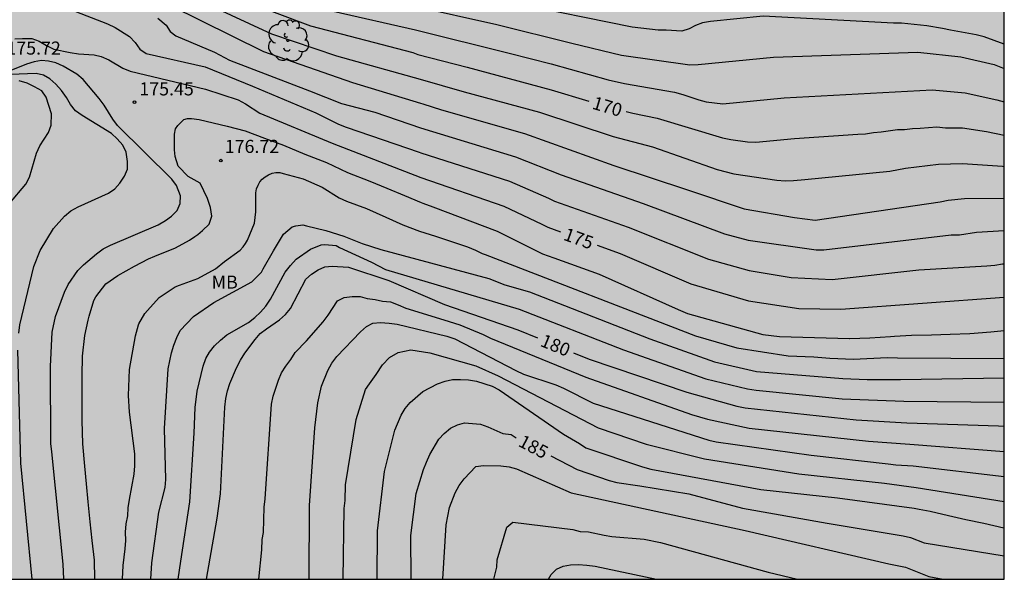
# Model space of a CAD drawing. Units: metres. Extents: x 583794 to 584144, y 4798290 to 4798541.
# Drawn here: x 584088 to 584144, y 4798290 to 4798322 of the extents above; entities that cross this region are included whole.
import ezdxf

# ---------------------------------------------------------------- set-up
doc = ezdxf.new("R2010")
doc.units = ezdxf.units.M
for name, color, linetype in [('010106', 9, 'Continuous'), ('020104', 34, 'Continuous'), ('020204', 9, 'Continuous'), ('020307', 24, 'Continuous'), ('020308', 9, 'Continuous'), ('100202', 3, 'Continuous'), ('100301', 7, 'Continuous'), ('990504', 63, 'Continuous')]:
    doc.layers.add(name, color=color, linetype=linetype)
doc.layers.add('020105', color=24, linetype='Continuous', lineweight=30)
doc.styles.add('ARIAL', font='ARIAL.TTF', dxfattribs={"height": 1})
doc.styles.add('ARIALI', font='ARIALI.TTF', dxfattribs={"height": 1})

# ---------------------------------------------------------------- blocks, each defined once
blk = doc.blocks.new('ARBOL')
blk.add_circle((0, 0), 0.0587)
for centre, radius, start, end in [((-0.28, 0.855), 0.3, 359.2878, 173.6078), ((0.097, 0.97), 0.21, 23.1565, 160.4665), ((-0.564, 0.381), 0.532, 92.28, 254.58), ((0.438, 0.881), 0.24, 301.578, 139.328), ((0.656, 0.288), 0.443, 319.8556, 114.7656), ((-0.091, 0.321), 0.12, 119.14, 310.56), ((0.819, -0.249), 0.383, 235.5275, 62.0275), ((-0.556, -0.339), 0.555, 142.64, 266.54), ((-0.039, -0.384), 0.21, 189.64, 323.88), ((-0.301, -0.676), 0.45, 213.78, 295.32), ((0.299, -0.624), 0.532, 224.67, 0.24)]:
    blk.add_arc(centre, radius, start, end)
blk = doc.blocks.new('COTAPU')
blk.add_circle((0, 0), 0.075)

msp = doc.modelspace()

# ---------------------------------------------------------------- hatches: boundary and pattern name
at = {"layer": '990504'}
msp.add_hatch(color=256, dxfattribs=at).paths.add_polyline_path([(583994.256, 4798290.074), (584144.191, 4798290.07), (584144.193, 4798380.151), (584144.114, 4798379.961), (584143.91, 4798378.849), (584143.902, 4798374.965), (584143.55, 4798373.801), (584143.054, 4798372.905), (584142.798, 4798372.557), (584140.442, 4798370.525), (584139.45, 4798369.917), (584138.354, 4798369.469), (584137.298, 4798369.177), (584135.086, 4798368.733), (584134.05, 4798368.673), (584126.167, 4798368.666), (584125.179, 4798368.622), (584123.978, 4798368.573), (584121.96, 4798368.438), (584120.026, 4798368.129), (584119.066, 4798367.672), (584118.044, 4798366.651), (584116.682, 4798365.46), (584115.405, 4798364.099), (584114.043, 4798362.823), (584112.341, 4798361.036), (584109.957, 4798359.079), (584107.574, 4798357.632), (584105.871, 4798356.611), (584104.168, 4798355.08), (584102.891, 4798353.463), (584101.7, 4798351.932), (584100.678, 4798350.655), (584099.572, 4798349.124), (584099.231, 4798348.358), (584097.954, 4798346.316), (584096.081, 4798344.87), (584096.077, 4798344.995), (584094.867, 4798343.484), (584093.597, 4798342.093), (584091.842, 4798340.521), (584090.451, 4798339.493), (584088.877, 4798338.465), (584087.002, 4798337.316), (584085.247, 4798336.348), (584083.13, 4798335.32), (584081.557, 4798334.595), (584080.528, 4798333.929), (584079.318, 4798333.264), (584077.745, 4798332.478), (584076.838, 4798332.176), (584076.134, 4798332.147), (584075.167, 4798331.926), (584074.431, 4798331.653), (584073.632, 4798331.349), (584072.949, 4798331.044), (584072.382, 4798330.781), (584071.137, 4798329.827), (584069.969, 4798328.691), (584069.697, 4798328.499), (584069.065, 4798328.291), (584068.065, 4798328.275), (584067.441, 4798328.355), (584067.137, 4798328.443), (584066.849, 4798328.579), (584066.353, 4798328.915), (584065.825, 4798329.619), (584065.529, 4798330.203), (584065.433, 4798330.539), (584065.242, 4798331.787), (584065.234, 4798334.795), (584065.178, 4798335.483), (584064.738, 4798337.507), (584064.354, 4798338.507), (584063.97, 4798339.091), (584062.986, 4798340.131), (584062.322, 4798340.651), (584061.594, 4798341.003), (584061.338, 4798341.075), (584060.834, 4798341.115), (584060.114, 4798341.115), (584059.082, 4798340.979), (584058.554, 4798340.835), (584058.138, 4798340.651), (584057.666, 4798340.339), (584057.154, 4798339.891), (584056.474, 4798339.547), (584055.626, 4798339.243), (584055.354, 4798339.051), (584054.29, 4798338.123), (584053.674, 4798337.683), (584053.578, 4798337.563), (584053.226, 4798336.736), (584052.616, 4798336.768), (584052.024, 4798336.904), (584050.864, 4798337.324), (584050.352, 4798337.6), (584049.968, 4798337.936), (584049.408, 4798338.788), (584048.676, 4798339.66), (584047.904, 4798340.132), (584047.052, 4798340.484), (584046.1, 4798340.812), (584045.616, 4798340.92), (584044.988, 4798340.952), (584044.28, 4798340.924), (584043.78, 4798340.732), (584043.544, 4798340.584), (584042.904, 4798339.928), (584042.248, 4798339.008), (584041.352, 4798337.208), (584041.076, 4798336.8), (584040.504, 4798336.204), (584039.58, 4798335.54), (584038.592, 4798334.988), (584038.34, 4798334.888), (584037.736, 4798334.792), (584036.776, 4798334.825), (584035.396, 4798335.129), (584032.381, 4798335.165), (584031.805, 4798335.101), (584030.829, 4798334.821), (584029.569, 4798334.249), (584027.073, 4798332.681), (584026.093, 4798332.181), (584024.977, 4798331.753), (584021.589, 4798330.845), (584020.549, 4798330.625), (584019.229, 4798330.149), (584017.897, 4798329.733), (584016.817, 4798329.685), (584016.365, 4798329.733), (584016.025, 4798329.825), (584015.637, 4798329.973), (584015.005, 4798330.361), (584014.273, 4798330.997), (584013.857, 4798331.437), (584013.697, 4798331.717), (584013.613, 4798331.973), (584013.569, 4798332.937), (584013.625, 4798333.185), (584013.761, 4798333.477), (584015.005, 4798335.057), (584016.601, 4798336.785), (584016.949, 4798337.277), (584017.213, 4798337.861), (584017.329, 4798338.513), (584017.333, 4798338.869), (584017.265, 4798339.137), (584017.097, 4798339.465), (584016.473, 4798340.405), (584015.725, 4798341.425), (584015.017, 4798342.309), (584013.445, 4798344.153), (584012.597, 4798345.213), (584011.757, 4798346.057), (584011.437, 4798346.325), (584010.785, 4798346.705), (584010.469, 4798346.801), (584009.769, 4798346.833), (584008.069, 4798346.633), (584007.141, 4798346.649), (584005.93, 4798347.097), (584004.818, 4798347.769), (584002.45, 4798350.021), (584001.87, 4798350.849), (584001.218, 4798351.981), (584001.09, 4798353.113), (584001.094, 4798355.757), (584000.998, 4798356.809), (584000.834, 4798357.521), (584000.498, 4798358.229), (584000.038, 4798358.857), (583999.17, 4798359.625), (583998.242, 4798360.369), (583997.046, 4798361.201), (583996.898, 4798361.349), (583996.61, 4798361.781), (583996.422, 4798361.957), (583994.798, 4798363.177), (583993.79, 4798364.525), (583993.242, 4798365.121), (583992.418, 4798365.861), (583991.798, 4798366.265), (583988.598, 4798367.385), (583987.531, 4798367.869), (583984.327, 4798369.541), (583982.691, 4798370.417), (583981.699, 4798371.053), (583980.939, 4798371.653), (583979.947, 4798372.333), (583978.987, 4798373.101), (583978.131, 4798373.629), (583977.591, 4798373.877), (583977.095, 4798374.049), (583976.027, 4798374.061), (583975.071, 4798373.685), (583974.319, 4798373.121), (583973.715, 4798372.469), (583973.135, 4798371.661), (583972.583, 4798370.777), (583972.171, 4798369.909), (583971.689, 4798368.662), (583970.897, 4798367.734), (583970.601, 4798367.542), (583970.329, 4798367.446), (583968.617, 4798367.454), (583967.577, 4798367.806), (583966.857, 4798368.102), (583965.785, 4798368.646), (583964.713, 4798369.27), (583963.137, 4798370.062), (583962.241, 4798370.574), (583960.873, 4798371.558), (583960.577, 4798371.862), (583959.585, 4798373.198), (583959.193, 4798373.63), (583957.945, 4798374.438), (583956.354, 4798375.574), (583954.698, 4798377.014), (583954.074, 4798377.43), (583953.226, 4798377.854), (583952.722, 4798377.99), (583952.234, 4798377.998), (583951.786, 4798377.966), (583951.362, 4798377.814), (583948.69, 4798376.374), (583948.234, 4798376.078), (583947.826, 4798375.742), (583947.482, 4798375.358), (583946.594, 4798373.99), (583945.962, 4798373.246), (583944.962, 4798372.278), (583944.402, 4798371.974), (583943.762, 4798371.734), (583943.154, 4798371.606), (583942.85, 4798371.582), (583941.89, 4798371.575), (583941.426, 4798371.655), (583939.89, 4798372.311), (583938.434, 4798373.215), (583937.65, 4798373.495), (583936.41, 4798373.719), (583935.082, 4798374.079), (583933.858, 4798374.175), (583933.45, 4798374.135), (583933.058, 4798374.039), (583932.282, 4798373.727), (583931.93, 4798373.511), (583931.146, 4798372.887), (583930.258, 4798371.991), (583929.882, 4798371.527), (583929.666, 4798371.191), (583929.338, 4798370.399), (583928.922, 4798369.023), (583928.53, 4798367.519), (583928.418, 4798366.471), (583928.354, 4798360.863), (583928.29, 4798360.415), (583927.986, 4798359.223), (583927.722, 4798357.855), (583927.106, 4798356.239), (583926.882, 4798355.807), (583926.618, 4798355.423), (583926.45, 4798355.047), (583926.322, 4798354.199), (583926.322, 4798353.727), (583926.226, 4798352.799), (583926.146, 4798350.095), (583926.146, 4798348.679), (583926.25, 4798347.864), (583926.346, 4798347.488), (583926.402, 4798344.672), (583926.554, 4798342.096), (583926.778, 4798341.024), (583927.466, 4798338.544), (583927.554, 4798338.152), (583927.578, 4798337.656), (583927.962, 4798336.352), (583928.417, 4798335.456), (583929.049, 4798334.456), (583929.257, 4798334.192), (583930.073, 4798333.368), (583932.329, 4798331.592), (583933.441, 4798330.864), (583934.385, 4798330.44), (583935.353, 4798330.152), (583936.377, 4798330.096), (583937.737, 4798330.096), (583938.217, 4798330.128), (583938.681, 4798330.232), (583939.561, 4798330.256), (583940.041, 4798330.072), (583940.361, 4798329.784), (583940.609, 4798329.416), (583940.713, 4798328.904), (583940.697, 4798328.496), (583940.537, 4798328), (583940.265, 4798327.592), (583939.041, 4798326.304), (583938.793, 4798325.888), (583938.705, 4798325.464), (583938.921, 4798325.072), (583939.601, 4798324.504), (583939.945, 4798324.408), (583940.985, 4798323.712), (583941.385, 4798323.496), (583941.825, 4798323.328), (583942.289, 4798323.288), (583943.689, 4798323.336), (583944.169, 4798323.392), (583944.625, 4798323.528), (583945.761, 4798324.392), (583947.017, 4798324.984), (583947.905, 4798325.128), (583948.353, 4798325.128), (583948.745, 4798324.992), (583949.569, 4798324.488), (583950.209, 4798323.872), (583951.369, 4798322.512), (583952.728, 4798321.456), (583953.016, 4798321.184), (583953.272, 4798320.872), (583954.368, 4798319.752), (583955.712, 4798318.488), (583956.032, 4798318.048), (583956.68, 4798316.648), (583956.784, 4798316.176), (583956.832, 4798315.712), (583956.808, 4798315.296), (583956.632, 4798314.936), (583956.344, 4798314.616), (583955.992, 4798314.384), (583955.48, 4798314.256), (583954.992, 4798314.256), (583954.6, 4798314.36), (583954.216, 4798314.56), (583953.168, 4798315.52), (583952.456, 4798316.232), (583952.04, 4798316.584), (583951.624, 4798316.848), (583951.2, 4798317.024), (583950.728, 4798317.136), (583949.241, 4798317.176), (583948.809, 4798317.224), (583948.401, 4798317.368), (583947.961, 4798317.632), (583947.697, 4798317.96), (583947.481, 4798318.4), (583947.337, 4798319.256), (583947.321, 4798319.656), (583947.089, 4798320.056), (583946.689, 4798320.288), (583946.233, 4798320.376), (583942.969, 4798320.368), (583942.521, 4798320.4), (583942.177, 4798320.552), (583941.121, 4798321.512), (583940.441, 4798321.968), (583939.265, 4798322.48), (583938.553, 4798322.856), (583938.129, 4798322.904), (583937.681, 4798322.872), (583937.401, 4798322.576), (583937.369, 4798321.28), (583937.401, 4798320.848), (583937.585, 4798320.488), (583939.641, 4798318.664), (583939.977, 4798318.472), (583940.337, 4798318.328), (583941.433, 4798318.24), (583942.241, 4798318.224), (583942.713, 4798318.064), (583943.137, 4798317.848), (583943.505, 4798317.536), (583943.649, 4798317.056), (583943.593, 4798316.616), (583943.321, 4798316.216), (583942.977, 4798315.912), (583942.633, 4798315.672), (583942.273, 4798315.48), (583941.929, 4798315.384), (583940.561, 4798315.36), (583940.129, 4798315.312), (583939.769, 4798315.088), (583939.017, 4798313.912), (583938.881, 4798313.52), (583938.889, 4798313.04), (583938.977, 4798312.632), (583939.553, 4798311.456), (583939.777, 4798311.104), (583940.113, 4798310.776), (583940.553, 4798310.504), (583941.081, 4798310.32), (583942.097, 4798310.216), (583942.545, 4798310.208), (583942.985, 4798310.296), (583943.401, 4798310.536), (583943.801, 4798310.872), (583945.201, 4798312.824), (583945.529, 4798313.12), (583945.889, 4798313.32), (583946.337, 4798313.408), (583946.808, 4798313.376), (583947.072, 4798313.04), (583947.112, 4798311.232), (583946.792, 4798310.408), (583946.592, 4798310.04), (583946.456, 4798309.56), (583946.456, 4798309.08), (583946.768, 4798308.256), (583947.032, 4798307.88), (583947.56, 4798307.304), (583947.728, 4798306.472), (583947.76, 4798306.104), (583947.608, 4798305.656), (583947.216, 4798305.528), (583946.808, 4798305.528), (583946.44, 4798305.616), (583945.12, 4798306.288), (583944.664, 4798306.352), (583944.464, 4798306.28), (583944.136, 4798305.824), (583943.336, 4798304.504), (583943.096, 4798304.216), (583942.12, 4798303.832), (583941.832, 4798303.696), (583941.488, 4798303.464), (583940.688, 4798302.528), (583940.032, 4798301.881), (583939.696, 4798301.241), (583939.544, 4798300.833), (583939.432, 4798300.345), (583939.36, 4798297.585), (583939.464, 4798297.145), (583939.64, 4798296.673), (583940.352, 4798295.369), (583940.896, 4798294.713), (583941.248, 4798294.425), (583941.656, 4798294.177), (583942.136, 4798293.969), (583943.216, 4798293.713), (583944.376, 4798293.553), (583945.336, 4798293.313), (583946.84, 4798293.049), (583948.2, 4798292.617), (583948.688, 4798292.537), (583949.792, 4798292.529), (583950.072, 4798292.609), (583950.288, 4798292.721), (583951.568, 4798293.017), (583952.28, 4798293.337), (583952.528, 4798293.568), (583952.744, 4798293.88), (583953.032, 4798294.776), (583953.232, 4798295.256), (583953.776, 4798296.144), (583954.08, 4798296.52), (583954.376, 4798296.776), (583954.688, 4798296.888), (583955.088, 4798296.88), (583955.368, 4798296.64), (583955.488, 4798296.256), (583955.504, 4798290.865), (583955.528, 4798290.441), (583955.623, 4798290.075), (583972.432, 4798290.074), (583972.443, 4798290.328), (583972.535, 4798290.748), (583972.931, 4798292.076), (583973.267, 4798292.996), (583973.803, 4798293.956), (583974.131, 4798294.404), (583974.483, 4798294.788), (583974.867, 4798295.108), (583975.299, 4798295.368), (583975.767, 4798295.572), (583976.687, 4798295.804), (583977.579, 4798295.892), (583978.935, 4798295.888), (583979.423, 4798295.84), (583980.275, 4798295.572), (583981.455, 4798294.956), (583982.367, 4798294.448), (583983.223, 4798293.836), (583983.603, 4798293.52), (583984.703, 4798292.292), (583985.999, 4798291.42), (583987.023, 4798290.824), (583988.685, 4798290.074), (583992.575, 4798290.074), (583993.059, 4798290.164), (583993.559, 4798290.196)])

# ---------------------------------------------------------------- linework, layer by layer
at = {"layer": '010106', "flags": 128}
msp.add_lwpolyline([(583794.201, 4798290.078), (584144.191, 4798290.07), (584144.197, 4798540.063), (583794.207, 4798540.071)], close=True, dxfattribs=at)
at = {"layer": '020104', "flags": 128}
for points, elevation in [([(584086.797, 4798333.995), (584094.146, 4798328.964), (584096.712, 4798327.585), (584099.769, 4798325.982), (584102.134, 4798325.007), (584106.89, 4798323.594), (584110.277, 4798322.958), (584115.083, 4798321.887), (584119.373, 4798320.808), (584122.229, 4798320.12), (584126.155, 4798319.579), (584126.632, 4798319.592), (584130.961, 4798320.019), (584139.23, 4798320.3), (584141.707, 4798320.027), (584143.611, 4798319.598), (584144.192, 4798319.371)], 168), ([(584087.123, 4798330.484), (584091.551, 4798328.729), (584097.87, 4798325.793), (584099.625, 4798324.871), (584103.307, 4798323.348), (584105.689, 4798322.657), (584110.412, 4798321.577), (584110.483, 4798321.561), (584115.782, 4798320.246), (584118.187, 4798319.635), (584121.475, 4798318.71), (584122.413, 4798318.506), (584125.275, 4798318.007), (584125.746, 4798317.873), (584126.661, 4798317.561), (584127.093, 4798317.454), (584128.039, 4798317.333), (584131.557, 4798317.68), (584140.056, 4798318.139), (584141.958, 4798317.96), (584143.772, 4798317.572), (584144.192, 4798317.451)], 169), ([(584084.409, 4798328.057), (584088.711, 4798326.902), (584090.907, 4798326.425), (584096.807, 4798323.94), (584098.545, 4798323.023), (584102.149, 4798321.36), (584105.887, 4798320.083), (584110.686, 4798318.753), (584113.196, 4798318.027), (584117.536, 4798316.861), (584121.75, 4798315.455), (584124.009, 4798314.866), (584127.722, 4798313.578), (584128.677, 4798313.327), (584131.142, 4798312.962), (584131.629, 4798312.92), (584132.1, 4798312.938), (584132.749, 4798313.002), (584137.624, 4798313.467), (584138.518, 4798313.639), (584140.414, 4798313.877), (584141.8, 4798313.916), (584144.097, 4798313.764), (584144.192, 4798313.752)], 171), ([(584087.552, 4798326.115), (584088.04, 4798326.039), (584091.329, 4798325.159), (584096.322, 4798322.988), (584101.681, 4798320.334), (584106.791, 4798318.555), (584110.697, 4798317.376), (584110.825, 4798317.333), (584111.898, 4798316.995), (584116.67, 4798315.642), (584121.783, 4798313.809), (584126.019, 4798312.409), (584129.265, 4798311.313), (584132.16, 4798310.822), (584133.345, 4798310.663), (584140.511, 4798311.719), (584140.976, 4798311.817), (584141.917, 4798311.912), (584144.192, 4798311.931)], 172), ([(584089.087, 4798323.351), (584092.745, 4798321.918), (584093.182, 4798321.71), (584093.998, 4798321.201), (584094.324, 4798320.863), (584094.598, 4798320.474), (584094.965, 4798320.224), (584098.347, 4798319.462), (584101.065, 4798318.351), (584104.685, 4798316.83), (584105.999, 4798316.179), (584106.435, 4798316.005), (584110.627, 4798314.567), (584110.717, 4798314.53), (584115.796, 4798312.905), (584118.049, 4798311.937), (584118.382, 4798311.765), (584122.617, 4798310.267), (584127.226, 4798308.42), (584129.562, 4798307.772), (584131.961, 4798307.381), (584134.327, 4798307.267), (584139.296, 4798307.818), (584143.203, 4798308.053), (584143.655, 4798308.087), (584144.085, 4798308.159), (584144.192, 4798308.164)], 174), ([(584144.192, 4798320.761), (584143.048, 4798321.171), (584142.573, 4798321.303), (584141.112, 4798321.57), (584140.646, 4798321.664), (584139.745, 4798321.816), (584138.296, 4798321.961), (584137.83, 4798321.972), (584130.365, 4798322.358), (584127.336, 4798322.059), (584126.873, 4798321.982), (584126.476, 4798321.836), (584126.109, 4798321.63), (584125.698, 4798321.496), (584124.804, 4798321.562), (584124.338, 4798321.563), (584122.852, 4798321.742), (584116.058, 4798323.113)], 167), ([(584095.62, 4798322.25), (584096.108, 4798321.847), (584096.34, 4798321.489), (584096.654, 4798321.229), (584098.882, 4798320.295), (584099.742, 4798319.84), (584104.331, 4798318.087), (584106.157, 4798317.359), (584108.07, 4798316.852), (584110.707, 4798315.953), (584116.157, 4798314.297), (584118.768, 4798313.272), (584123.476, 4798311.623), (584128.142, 4798309.886), (584129.506, 4798309.517), (584133.404, 4798308.963), (584133.836, 4798308.965), (584141.146, 4798309.833), (584141.635, 4798309.831), (584142.599, 4798309.984), (584144.192, 4798310.068)], 173), ([(584087.121, 4798311.631), (584088.049, 4798312.738), (584088.255, 4798313.132), (584088.664, 4798314.499), (584088.863, 4798314.92), (584089.36, 4798315.691), (584089.504, 4798316.105), (584089.521, 4798316.773), (584089.219, 4798317.722), (584088.978, 4798318.079), (584088.559, 4798318.319), (584088.133, 4798318.519), (584087.665, 4798318.661)], 173), ([(584087.642, 4798304.187), (584087.707, 4798304.668), (584088.51, 4798308.001), (584088.879, 4798308.926), (584089.648, 4798310.196), (584090.278, 4798310.892), (584090.632, 4798311.203), (584091.062, 4798311.432), (584092.805, 4798312.21), (584093.155, 4798312.455), (584093.443, 4798312.783), (584093.711, 4798313.188), (584093.88, 4798313.598), (584093.888, 4798314.025), (584093.81, 4798314.557), (584093.624, 4798314.961), (584093.293, 4798315.323), (584092.959, 4798315.63), (584091.287, 4798316.664), (584090.896, 4798316.94), (584090.625, 4798317.299), (584090.382, 4798317.709), (584090.104, 4798318.098), (584089.777, 4798318.456), (584089.433, 4798318.769), (584089.067, 4798318.986), (584088.65, 4798319.081), (584087.167, 4798319.029)], 174), ([(584092.018, 4798290.072), (584091.986, 4798291.161), (584091.85, 4798292.297), (584091.742, 4798293.361), (584091.634, 4798294.516), (584091.534, 4798295.54), (584091.43, 4798296.552), (584091.322, 4798297.84), (584091.294, 4798299.18), (584091.294, 4798300.468), (584091.294, 4798301.744), (584091.302, 4798302.864), (584091.43, 4798304.044), (584091.63, 4798304.925), (584091.682, 4798305.152), (584091.962, 4798306.056), (584092.078, 4798306.26), (584092.648, 4798307.021), (584093.34, 4798307.485), (584094.284, 4798308.037), (584095.096, 4798308.445), (584095.448, 4798308.593), (584096.636, 4798309.085), (584097.448, 4798309.525), (584097.748, 4798309.733), (584097.92, 4798309.845), (584098.192, 4798310.073), (584098.572, 4798310.433), (584098.728, 4798310.901), (584098.648, 4798311.393), (584098.476, 4798311.901), (584098.056, 4798312.789), (584097.368, 4798313.165), (584096.788, 4798313.765), (584096.622, 4798314.318), (584096.58, 4798314.691), (584096.584, 4798315.593), (584096.648, 4798315.905), (584096.772, 4798316.089), (584097.112, 4798316.445), (584097.336, 4798316.493), (584097.552, 4798316.497), (584098, 4798316.433), (584099.614, 4798316.056), (584100.642, 4798315.792), (584101.746, 4798315.368), (584102.83, 4798314.964), (584104.066, 4798314.46), (584105.302, 4798313.964), (584106.51, 4798313.408), (584107.782, 4798312.912), (584108.758, 4798312.504), (584109.778, 4798312.088), (584110.737, 4798311.686), (584110.838, 4798311.644), (584111.402, 4798311.424), (584115.092, 4798310.044), (584117.706, 4798308.734), (584118.342, 4798308.507), (584120.959, 4798307.569), (584125.476, 4798305.542), (584126.025, 4798305.311), (584130.349, 4798304.113), (584131.293, 4798303.985), (584135.309, 4798303.871), (584135.341, 4798303.871), (584136.485, 4798303.911), (584137.669, 4798303.995), (584137.888, 4798304.007), (584138.869, 4798304.063), (584140.021, 4798304.095), (584141.093, 4798304.127), (584142.225, 4798304.171), (584143.425, 4798304.255), (584144.192, 4798304.335)], 176), ([(584093.594, 4798290.072), (584093.631, 4798290.857), (584093.756, 4798291.825), (584093.786, 4798292.303), (584093.769, 4798292.777), (584093.817, 4798293.25), (584093.898, 4798293.716), (584093.931, 4798294.175), (584093.992, 4798294.643), (584094.277, 4798296.091), (584094.309, 4798296.582), (584094.31, 4798297.275), (584093.996, 4798299.663), (584093.951, 4798300.603), (584094.009, 4798302.096), (584094.343, 4798304.04), (584094.514, 4798304.66), (584094.538, 4798304.713), (584094.876, 4798305.307), (584095.032, 4798305.493), (584095.712, 4798306.223), (584095.876, 4798306.343), (584096.63, 4798306.839), (584096.872, 4798306.931), (584097.922, 4798307.321), (584098.932, 4798307.877), (584099.456, 4798308.287), (584100.354, 4798308.953), (584100.518, 4798309.135), (584100.662, 4798309.331), (584100.768, 4798309.519), (584101.166, 4798310.501), (584101.254, 4798311.153), (584101.254, 4798312.237), (584101.29, 4798312.457), (584101.378, 4798312.675), (584101.488, 4798312.867), (584101.618, 4798313.025), (584101.786, 4798313.155), (584101.972, 4798313.273), (584102.184, 4798313.359), (584102.404, 4798313.395), (584102.626, 4798313.391), (584102.826, 4798313.349), (584103.962, 4798313.041), (584105.054, 4798312.551), (584106.034, 4798311.953), (584106.234, 4798311.843), (584106.46, 4798311.763), (584107.6, 4798311.327), (584108.718, 4798310.845), (584109.692, 4798310.395), (584110.642, 4798310.039), (584111.566, 4798309.739), (584113.393, 4798309.133), (584113.856, 4798308.945), (584114.231, 4798308.76), (584114.4, 4798308.693), (584126.483, 4798304.035), (584128.856, 4798303.343), (584131.8, 4798302.886), (584133.263, 4798302.833), (584134.177, 4798302.747), (584135.537, 4798302.693), (584137.484, 4798302.783), (584138.066, 4798302.768), (584144.192, 4798302.738)], 177), ([(584095.227, 4798290.072), (584095.276, 4798291.02), (584095.675, 4798293.92), (584096.05, 4798295.335), (584096.093, 4798295.803), (584096.01, 4798298.717), (584096.224, 4798302.141), (584096.412, 4798303.059), (584096.547, 4798303.502), (584096.708, 4798303.929), (584096.908, 4798304.335), (584097.665, 4798305.139), (584098.844, 4798305.952), (584101.027, 4798307.134), (584101.082, 4798307.195), (584101.422, 4798307.527), (584101.568, 4798307.691), (584101.68, 4798307.873), (584102.258, 4798308.913), (584102.832, 4798309.855), (584103.332, 4798310.283), (584103.546, 4798310.343), (584103.952, 4798310.393), (584104.166, 4798310.349), (584105.262, 4798310.081), (584106.298, 4798309.753), (584107.342, 4798309.329), (584108.414, 4798308.979), (584108.425, 4798308.976), (584114.623, 4798307.314), (584115.546, 4798306.959), (584116.949, 4798306.556), (584123.85, 4798303.862), (584127.569, 4798302.541), (584129.972, 4798301.982), (584134.928, 4798301.583), (584136.327, 4798301.52), (584138.245, 4798301.529), (584144.192, 4798301.622)], 178), ([(584096.794, 4798290.071), (584096.945, 4798291.113), (584097.464, 4798294.505), (584097.707, 4798298.444), (584097.765, 4798299.917), (584097.881, 4798300.852), (584098.223, 4798302.287), (584098.38, 4798302.726), (584098.584, 4798303.103), (584098.871, 4798303.457), (584099.222, 4798303.791), (584099.592, 4798304.082), (584100.826, 4798304.8), (584101.193, 4798305.081), (584101.527, 4798305.393), (584101.832, 4798305.738), (584102.086, 4798306.142), (584102.926, 4798307.693), (584103.237, 4798308.07), (584103.567, 4798308.429), (584104.38, 4798309.009), (584105.008, 4798309.257), (584105.212, 4798309.269), (584105.854, 4798309.207), (584106.046, 4798309.089), (584107.89, 4798308.255), (584108.692, 4798307.835), (584116.352, 4798305.559), (584122.348, 4798303.223), (584127.067, 4798301.573), (584129.467, 4798300.986), (584129.955, 4798300.911), (584134.884, 4798300.426), (584138.423, 4798300.291), (584144.192, 4798300.231)], 179), ([(584101.427, 4798290.071), (584101.592, 4798291.759), (584101.616, 4798292.346), (584101.684, 4798292.763), (584101.719, 4798294.216), (584101.779, 4798294.685), (584102.156, 4798300.116), (584102.251, 4798300.577), (584102.551, 4798301.481), (584102.719, 4798301.907), (584102.969, 4798302.297), (584103.25, 4798302.683), (584103.505, 4798303.082), (584104.151, 4798303.748), (584105.11, 4798304.832), (584105.399, 4798305.215), (584105.933, 4798306.034), (584106.326, 4798306.228), (584106.78, 4798306.282), (584107.231, 4798306.287), (584107.643, 4798306.173), (584108.09, 4798306.124), (584108.527, 4798306.029), (584108.979, 4798305.982), (584109.422, 4798305.82), (584109.863, 4798305.626), (584112.032, 4798304.955), (584112.96, 4798304.663), (584114.289, 4798304.111), (584114.706, 4798303.9), (584120.194, 4798301.657), (584126.246, 4798299.528), (584127.172, 4798299.248), (584129.551, 4798298.742), (584136.411, 4798298.001), (584138.78, 4798297.813), (584144.192, 4798297.403)], 181), ([(584104.319, 4798290.071), (584104.335, 4798294.301), (584104.626, 4798298.761), (584104.807, 4798300.187), (584105.026, 4798301.137), (584105.383, 4798302.046), (584105.604, 4798302.466), (584105.892, 4798302.84), (584107.247, 4798304.266), (584107.593, 4798304.559), (584107.97, 4798304.752), (584108.411, 4798304.793), (584108.893, 4798304.764), (584109.368, 4798304.701), (584112.217, 4798304.013), (584112.678, 4798303.855), (584116.161, 4798302.04), (584116.61, 4798301.839), (584118.467, 4798301.227), (584118.906, 4798301.035), (584120.603, 4798300.173), (584127.246, 4798298.048), (584127.671, 4798297.956), (584133.108, 4798297.198), (584137.526, 4798296.698), (584137.981, 4798296.641), (584138.959, 4798296.575), (584144.192, 4798295.967)], 182), ([(584088.416, 4798290.072), (584087.768, 4798296.737), (584087.601, 4798303.206)], 174), ([(584106.262, 4798290.071), (584106.327, 4798294.132), (584106.379, 4798294.584), (584106.398, 4798295.485), (584107.003, 4798299.241), (584107.551, 4798300.95), (584107.774, 4798301.289), (584108.164, 4798301.819), (584108.527, 4798302.368), (584108.917, 4798302.785), (584109.419, 4798303.074), (584110.135, 4798303.224), (584111.236, 4798303.066), (584113.873, 4798302.313), (584115.162, 4798301.737), (584120.894, 4798298.753), (584123.648, 4798297.825), (584126.989, 4798296.98), (584132.416, 4798296.12), (584137.317, 4798295.574), (584139.137, 4798295.336), (584144.191, 4798294.527)], 183), ([(584108.21, 4798290.071), (584108.229, 4798292.849), (584108.632, 4798296.261), (584109.231, 4798298.62), (584109.587, 4798299.486), (584109.816, 4798299.873), (584110.113, 4798300.215), (584110.836, 4798300.834), (584111.674, 4798301.271), (584112.105, 4798301.44), (584112.544, 4798301.534), (584112.994, 4798301.534), (584113.448, 4798301.507), (584113.906, 4798301.432), (584114.808, 4798301.153), (584115.208, 4798300.938), (584118.912, 4798298.402), (584119.827, 4798297.852), (584120.187, 4798297.608), (584123.445, 4798296.517), (584123.914, 4798296.387), (584130.231, 4798295.223), (584134.628, 4798294.744), (584139.023, 4798294.154), (584139.316, 4798294.098), (584139.947, 4798293.975), (584140.995, 4798293.731), (584141.987, 4798293.503), (584143.03, 4798293.287), (584144.174, 4798293.027), (584144.191, 4798293.023)], 184), ([(584111.973, 4798290.071), (584112.171, 4798293.202), (584112.358, 4798294.179), (584112.696, 4798295.037), (584112.924, 4798295.45), (584113.199, 4798295.826), (584113.866, 4798296.537), (584114.314, 4798296.593), (584115.307, 4798296.576), (584115.784, 4798296.523), (584116.202, 4798296.405), (584119.346, 4798295.032), (584129.322, 4798292.864), (584137.572, 4798290.948), (584138.53, 4798290.768), (584139.872, 4798290.239), (584140.684, 4798290.071)], 186), ([(584114.905, 4798290.071), (584115.078, 4798290.762), (584115.101, 4798291.179), (584115.66, 4798293.053), (584116.003, 4798293.354), (584119.448, 4798292.924), (584119.865, 4798292.819), (584120.335, 4798292.787), (584121.233, 4798292.593), (584121.681, 4798292.534), (584123.539, 4798292.365), (584124.476, 4798292.186), (584130.647, 4798290.475), (584132.321, 4798290.071)], 187), ([(584118.046, 4798290.071), (584118.189, 4798290.348), (584118.493, 4798290.66), (584118.889, 4798290.829), (584119.31, 4798290.902), (584119.764, 4798290.912), (584120.246, 4798290.886), (584120.727, 4798290.824), (584124.231, 4798290.071)], 188)]:
    msp.add_lwpolyline(points, dxfattribs=dict(at, elevation=elevation))
at = {"layer": '020105', "flags": 128}
for points, elevation in [([(584083.427, 4798330.325), (584088.515, 4798328.437), (584093.552, 4798326.459), (584097.206, 4798324.936), (584100.218, 4798323.403), (584104.383, 4798321.817), (584110.26, 4798320.272), (584110.548, 4798320.174), (584113.382, 4798319.431), (584118.198, 4798318.14), (584120.36, 4798317.5)], 170), ([(584087.425, 4798321.061), (584087.864, 4798321.083), (584088.405, 4798321.077), (584088.819, 4798320.927), (584089.235, 4798320.685), (584089.661, 4798320.471), (584090.599, 4798320.276), (584091.066, 4798320.208), (584091.968, 4798320.152), (584092.384, 4798320.055), (584092.808, 4798319.86), (584093.613, 4798319.382), (584094.038, 4798319.214), (584098.37, 4798318.186), (584100.233, 4798317.559), (584100.666, 4798317.339), (584101.475, 4798316.811), (584105.626, 4798315.087), (584110.727, 4798313.108), (584115.475, 4798311.468), (584117.659, 4798310.432), (584117.996, 4798310.258), (584118.733, 4798309.992)], 175), ([(584090.229, 4798290.072), (584090.203, 4798290.938), (584089.537, 4798297.371), (584089.494, 4798297.851), (584089.464, 4798302.28), (584089.564, 4798304.235), (584089.758, 4798305.151), (584090.272, 4798306.543), (584090.485, 4798306.984), (584091.043, 4798307.77), (584091.365, 4798308.102), (584092.099, 4798308.741), (584092.481, 4798309.019), (584092.911, 4798309.236), (584095.655, 4798310.406), (584096.075, 4798310.638), (584096.414, 4798310.9), (584096.728, 4798311.212), (584096.912, 4798311.614), (584096.919, 4798312.055), (584096.706, 4798312.655), (584096.434, 4798313.021), (584093.306, 4798316.101), (584093.038, 4798316.449), (584092.548, 4798317.255), (584092.26, 4798317.644), (584091.336, 4798318.729), (584090.984, 4798319.033), (584090.186, 4798319.507), (584089.777, 4798319.681), (584089.36, 4798319.785), (584088.943, 4798319.814), (584088.532, 4798319.75), (584088.1, 4798319.61), (584087.201, 4798319.252)], 175), ([(584122.501, 4798316.892), (584122.889, 4798316.807), (584124.278, 4798316.511), (584128.028, 4798315.382), (584128.503, 4798315.285), (584129.46, 4798315.153), (584129.937, 4798315.136), (584132.153, 4798315.341), (584135.795, 4798315.589), (584136.239, 4798315.615), (584136.687, 4798315.694), (584137.124, 4798315.728), (584138.061, 4798315.861), (584138.478, 4798315.86), (584138.925, 4798315.931), (584139.371, 4798315.934), (584140.333, 4798316.019), (584140.816, 4798315.967), (584141.798, 4798315.953), (584143.174, 4798315.746), (584144.192, 4798315.546)], 170), ([(584120.829, 4798309.235), (584122.155, 4798308.756), (584126.214, 4798307.013), (584129.518, 4798306.033), (584132.4, 4798305.594), (584134.818, 4798305.569), (584144.192, 4798306.253)], 175), ([(584098.418, 4798290.071), (584099.026, 4798293.576), (584099.214, 4798294.969), (584099.47, 4798299.95), (584099.531, 4798300.433), (584099.617, 4798300.883), (584099.767, 4798301.303), (584100.149, 4798302.207), (584100.375, 4798302.636), (584100.624, 4798303.048), (584101.206, 4798303.819), (584101.505, 4798304.157), (584101.855, 4798304.431), (584102.61, 4798304.947), (584102.951, 4798305.25), (584103.233, 4798305.597), (584104.122, 4798307.282), (584104.435, 4798307.571), (584104.824, 4798307.814), (584105.217, 4798307.982), (584105.637, 4798308.03), (584106.559, 4798307.962), (584108.874, 4798307.212), (584112.078, 4798305.821), (584116.288, 4798304.377), (584117.421, 4798303.912)], 180), ([(584119.481, 4798303.065), (584120.382, 4798302.695), (584125.986, 4798300.809), (584128.854, 4798299.995), (584129.326, 4798299.895), (584135.69, 4798299.208), (584138.602, 4798299.052), (584143.873, 4798298.862), (584144.192, 4798298.849)], 180), ([(584110.156, 4798290.071), (584110.147, 4798292.577), (584110.456, 4798294.998), (584110.863, 4798296.363), (584111.041, 4798296.797), (584111.242, 4798297.218), (584111.758, 4798298.102), (584112.055, 4798298.441), (584112.423, 4798298.733), (584112.817, 4798298.931), (584113.223, 4798299.046), (584114.145, 4798298.968), (584114.566, 4798298.818), (584115.428, 4798298.432), (584115.903, 4798298.369), (584116.192, 4798298.175)], 185), ([(584118.174, 4798297.156), (584119.686, 4798296.362), (584121.519, 4798295.744), (584121.972, 4798295.623), (584123.284, 4798295.428), (584126.092, 4798294.965), (584129.178, 4798294.148), (584134.034, 4798293.282), (584138.395, 4798292.558), (584138.81, 4798292.459), (584139.594, 4798292.169), (584144.191, 4798291.415)], 185)]:
    msp.add_lwpolyline(points, dxfattribs=dict(at, elevation=elevation))

# ---------------------------------------------------------------- block references
at = {"layer": '020204', "rotation": 359.9987685839998}
for p in [(584094.284, 4798317.437, 175.448), (584099.24, 4798314.081, 176.724)]:
    msp.add_blockref('COTAPU', p, dxfattribs=at)
at = {"layer": '100202', "rotation": 359.9987685839998}
msp.add_blockref('ARBOL', (584103.088, 4798320.962, 180.493), dxfattribs=at)

# ---------------------------------------------------------------- texts
at = {"layer": '020307', "style": 'ARIALI'}
for s, rotation, p in [('170', 343.4988, (584120.499, 4798317.067, 169.995)), ('175', 340.1458, (584118.848, 4798309.552, 174.995)), ('180', 337.6638, (584117.516, 4798303.467, 179.995)), ('185', 332.3028, (584116.254, 4798297.74, 184.995))]:
    msp.add_text(s, height=0.75, rotation=rotation, dxfattribs=at).set_placement(p)
at = {"layer": '020308', "style": 'ARIAL'}
for s, p in [('175.72', (584086.939, 4798320.16, 175.719)), ('175.45', (584094.568, 4798317.82, 175.443)), ('176.72', (584099.466, 4798314.522, 176.719))]:
    msp.add_text(s, height=0.75, rotation=359.9988, dxfattribs=at).set_placement(p)
at = {"layer": '100301', "style": 'ARIAL'}
msp.add_text('MB', height=0.75, rotation=359.9988, dxfattribs=at).set_placement((584098.71, 4798306.74))

doc.saveas('drawing.dxf')
